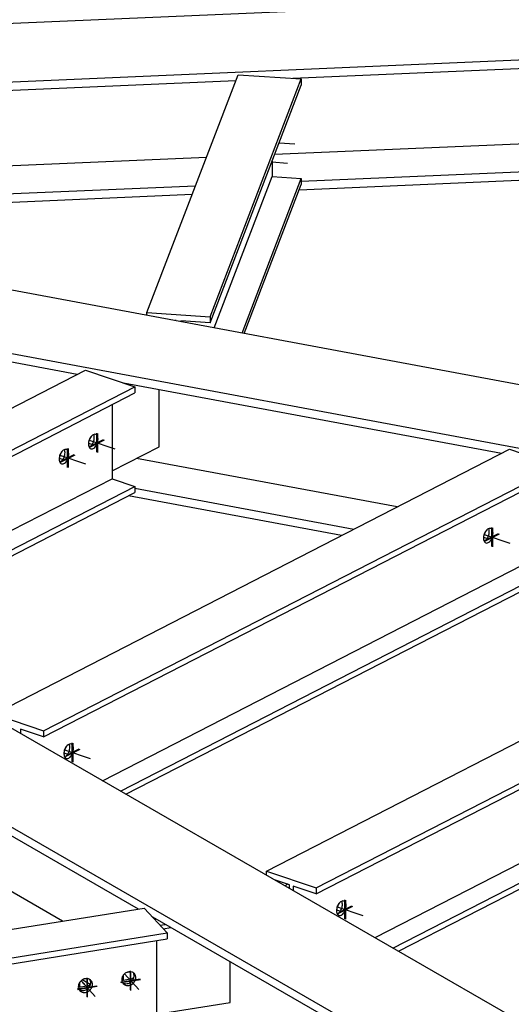
# Model space of a CAD drawing. Extents: x 589 to 1639, y -1617 to -875.
# Drawn here: x 1200 to 1234, y -1450 to -1382 of the extents above; entities that cross this region are included whole.
import ezdxf

# ---------------------------------------------------------------- set-up
doc = ezdxf.new("R2010")
doc.units = 0
doc.header["$MEASUREMENT"] = 0
doc.layers.add('1', color=1, linetype='CONTINUOUS')

msp = doc.modelspace()

# ---------------------------------------------------------------- linework, layer by layer
at = {"layer": '1', "color": 8}
for p, q in [((1403.91515, -1373.91923), (1166.15007, -1384.20964)), ((1404.90533, -1377.90462), (1167.14024, -1388.19503)), ((1246.81044, -1385.32852), (1218.9042, -1386.53629)), ((1208.86761, -1402.67227), (1215.14221, -1386.28536)), ((1215.14221, -1386.28536), (1219.48707, -1386.57517)), ((1214.98111, -1386.70608), (1167.14024, -1388.77662)), ((1213.21248, -1402.96207), (1219.48707, -1386.57517)), ((1213.21248, -1403.37646), (1219.48707, -1386.98956)), ((1219.48707, -1386.57517), (1219.48707, -1386.98956)), ((1244.78801, -1390.61034), (1217.65095, -1391.78482)), ((1212.95869, -1391.9879), (1166.66578, -1393.99145)), ((1217.47658, -1392.2402), (1217.47658, -1393.29658)), ((1244.03648, -1392.57307), (1219.48707, -1393.63556)), ((1213.48669, -1403.71669), (1217.47658, -1393.29658)), ((1217.47658, -1393.29658), (1219.48707, -1393.43068)), ((1243.81003, -1393.16446), (1219.3422, -1394.22342)), ((1212.20715, -1393.95063), (1170.74807, -1395.74497)), ((1215.41109, -1404.07563), (1219.48707, -1393.43068)), ((1215.55918, -1404.10326), (1219.48707, -1393.84506)), ((1219.48707, -1393.43068), (1219.48707, -1393.84506)), ((1382.25566, -1435.19592), (1164.68254, -1394.61361)), ((1211.98071, -1394.54202), (1173.2789, -1396.21703)), ((1379.00392, -1438.97807), (1160.76566, -1398.2717)), ((1204.05509, -1406.92775), (1160.76566, -1398.85329)), ((1208.86761, -1402.67227), (1213.21248, -1402.96207)), ((1208.86761, -1402.85513), (1208.86761, -1402.67227)), ((1291.18261, -1484.11338), (1150.94794, -1403.31747)), ((1210.8781, -1403.22075), (1210.79984, -1403.21553)), ((1210.8781, -1403.23013), (1210.8781, -1403.22075)), ((1213.21248, -1403.37646), (1211.20199, -1403.24235)), ((1211.20199, -1403.24235), (1211.20199, -1403.29054)), ((1213.21248, -1402.96207), (1213.21248, -1403.37646)), ((1281.85704, -1485.57029), (1143.17352, -1405.66806)), ((1179.55926, -1419.51725), (1204.62432, -1406.63519)), ((1204.62432, -1406.63519), (1208.0399, -1407.79288)), ((1233.27038, -1412.37706), (1207.24029, -1407.52186)), ((1182.97485, -1420.67494), (1208.0399, -1407.79288)), ((1182.97485, -1421.08932), (1208.0399, -1408.20727)), ((1208.0399, -1407.79288), (1208.0399, -1408.20727)), ((1209.70381, -1411.91549), (1209.70381, -1407.98136)), ((1206.45942, -1409.01955), (1206.45942, -1414.11269)), ((1198.33231, -1430.3333), (1233.83962, -1412.0845)), ((1206.45942, -1413.58293), (1209.70381, -1411.91549)), ((1233.83962, -1412.0845), (1237.2552, -1413.2422)), ((1226.10147, -1416.06148), (1208.15134, -1412.71338)), ((1201.74789, -1431.49099), (1237.2552, -1413.2422)), ((1201.74789, -1431.90538), (1237.2552, -1413.65658)), ((1187.02291, -1424.10199), (1206.45942, -1414.11269)), ((1206.45942, -1414.11269), (1208.0399, -1414.64839)), ((1188.25948, -1424.81443), (1208.0399, -1414.64839)), ((1208.0399, -1414.64839), (1208.0399, -1415.06277)), ((1223.09933, -1417.60442), (1208.0399, -1414.7955)), ((1188.63962, -1425.03345), (1208.0399, -1415.06277)), ((1222.26904, -1418.03114), (1207.59118, -1415.29339)), ((1217.10536, -1441.14935), (1263.05491, -1417.53382)), ((1220.52094, -1442.30704), (1266.47049, -1418.69151)), ((1220.52094, -1442.72143), (1266.47049, -1419.10589)), ((1205.79596, -1434.91804), (1235.67471, -1419.56201)), ((1207.03253, -1435.63049), (1237.2552, -1420.0977)), ((1207.41266, -1435.8495), (1237.2552, -1420.51209)), ((1224.56901, -1445.73409), (1264.89001, -1425.01132)), ((1225.80558, -1446.44654), (1266.47049, -1425.54702)), ((1226.18571, -1446.66555), (1266.47049, -1425.9614)), ((1198.33231, -1430.3333), (1201.74789, -1431.49099)), ((1201.74789, -1431.90538), (1200.16741, -1431.36968)), ((1200.16741, -1431.36968), (1200.16741, -1431.67516)), ((1201.74789, -1431.49099), (1201.74789, -1431.90538)), ((1208.27936, -1443.76025), (1190.48599, -1433.50864)), ((1203.04366, -1444.59559), (1194.40068, -1439.61595)), ((1217.10536, -1441.43393), (1217.10536, -1441.14935)), ((1217.10536, -1441.14935), (1220.52094, -1442.30704)), ((1218.68584, -1442.09943), (1217.6526, -1441.74922)), ((1218.68584, -1442.34452), (1218.68584, -1442.09943)), ((1220.52094, -1442.72143), (1218.94046, -1442.18573)), ((1218.94046, -1442.18573), (1218.94046, -1442.49122)), ((1220.52094, -1442.30704), (1220.52094, -1442.72143)), ((1140.59878, -1454.55848), (1208.68308, -1443.69583)), ((1208.68308, -1443.69583), (1210.25417, -1445.41121)), ((1227.0524, -1454.5763), (1209.25904, -1444.32469)), ((1142.16988, -1456.27385), (1210.25417, -1445.41121)), ((1210.25417, -1445.41121), (1210.25417, -1445.82559)), ((1142.16988, -1456.68824), (1210.25417, -1445.82559)), ((1209.52718, -1445.94158), (1209.52718, -1451.47296)), ((1214.59461, -1450.20531), (1214.59461, -1447.39877)), ((1207.12876, -1448.67508), (1207.71545, -1448.58147)), ((1204.1397, -1449.15197), (1204.7264, -1449.05837)), ((1209.52718, -1451.0138), (1214.59461, -1450.20531))]:
    msp.add_line(p, q, dxfattribs=at)
at = {"layer": '1', "color": 5}
for p, q in [((1217.96118, -1390.97462), (1219.04118, -1391.04666)), ((1217.45619, -1392.29347), (1218.53619, -1392.36551)), ((1204.88524, -1411.46055), (1206.6516, -1412.05924)), ((1202.86796, -1412.49732), (1204.63431, -1413.09602)), ((1232.08325, -1417.94664), (1233.8496, -1418.54533)), ((1203.19462, -1432.7938), (1204.96097, -1433.39249)), ((1221.96767, -1443.60985), (1223.73402, -1444.20855)), ((1207.31461, -1448.23235), (1208.29545, -1449.30325)), ((1207.54759, -1448.09997), (1207.67787, -1448.07918)), ((1204.24947, -1449.13446), (1204.24947, -1448.79318)), ((1204.32556, -1448.70924), (1205.30639, -1449.78015)), ((1204.55854, -1448.57686), (1204.68882, -1448.55607)), ((1207.23853, -1448.65757), (1207.23853, -1448.31628))]:
    msp.add_line(p, q, dxfattribs=at)
at = {"layer": '1'}
for p, q in [((1204.84246, -1411.66051), (1205.10727, -1411.75027)), ((1202.82517, -1412.69728), (1203.08998, -1412.78704)), ((1202.89547, -1412.50665), (1202.89547, -1412.43395)), ((1202.89547, -1412.50665), (1202.9459, -1412.48073)), ((1202.89547, -1412.50665), (1202.95757, -1412.5277)), ((1232.04046, -1418.1466), (1232.30528, -1418.23635)), ((1232.11076, -1417.95596), (1232.11076, -1417.88326)), ((1232.11076, -1417.95596), (1232.1612, -1417.93004)), ((1232.11076, -1417.95596), (1232.17286, -1417.97701)), ((1203.15183, -1432.99376), (1203.41664, -1433.08352)), ((1203.22213, -1432.80312), (1203.1856, -1432.8219)), ((1203.22213, -1432.80312), (1203.22213, -1432.73043)), ((1203.22213, -1432.80312), (1203.28423, -1432.82417)), ((1221.92488, -1443.80981), (1222.18969, -1443.89957)), ((1221.99518, -1443.61918), (1221.95865, -1443.63795)), ((1221.99518, -1443.61918), (1221.99518, -1443.54648)), ((1221.99518, -1443.61918), (1222.05728, -1443.64023)), ((1204.50656, -1448.90687), (1204.50656, -1448.83417)), ((1204.50656, -1448.90687), (1204.58129, -1448.89495)), ((1204.50656, -1448.90687), (1204.53513, -1448.93806)), ((1207.71545, -1448.58147), (1207.83585, -1448.71293)), ((1204.7264, -1449.05837), (1204.8468, -1449.18983))]:
    msp.add_line(p, q, dxfattribs=at)
at = {"layer": '1', "color": 4}
for p, q in [((1204.96189, -1411.87364), (1205.86967, -1411.40709)), ((1205.02399, -1411.89469), (1205.93177, -1411.42814)), ((1205.41578, -1412.29466), (1205.41578, -1410.98608)), ((1205.47788, -1412.31571), (1205.47788, -1411.00713)), ((1203.39849, -1413.33143), (1203.39849, -1412.02285)), ((1203.46059, -1413.35248), (1203.46059, -1412.0439)), ((1202.9446, -1412.91042), (1203.85238, -1412.44387)), ((1203.0067, -1412.93147), (1203.91448, -1412.46492)), ((1232.61379, -1418.78075), (1232.61379, -1417.47217)), ((1232.67589, -1418.8018), (1232.67589, -1417.49322)), ((1232.1599, -1418.35973), (1233.06767, -1417.89318)), ((1232.222, -1418.38078), (1233.12978, -1417.91423)), ((1203.72515, -1433.62791), (1203.72515, -1432.31933)), ((1203.78725, -1433.64896), (1203.78725, -1432.34038)), ((1204.17904, -1432.74035), (1203.27126, -1433.2069)), ((1204.24114, -1432.7614), (1203.33336, -1433.22794)), ((1222.4982, -1444.44396), (1222.4982, -1443.13538)), ((1222.5603, -1444.46501), (1222.5603, -1443.15643)), ((1222.95209, -1443.5564), (1222.04431, -1444.02295)), ((1223.01419, -1443.57745), (1222.10641, -1444.044)), ((1207.72699, -1449.33689), (1207.72699, -1448.02831)), ((1207.75556, -1449.36808), (1207.75556, -1448.0595)), ((1204.73794, -1449.81379), (1204.73794, -1448.50521)), ((1204.76651, -1449.84497), (1204.76651, -1448.53639)), ((1207.05446, -1448.7899), (1208.39953, -1448.5753)), ((1207.08302, -1448.82109), (1208.4281, -1448.60649)), ((1204.06541, -1449.2668), (1205.41048, -1449.05219)), ((1204.09397, -1449.29799), (1205.43904, -1449.08338))]:
    msp.add_line(p, q, dxfattribs=at)
at = {"layer": '1', "color": 19}
for p, q in [((1218.55556, -1442.05527), (1218.35907, -1442.15625)), ((1209.76249, -1444.87438), (1210.11539, -1444.81807)), ((1209.99102, -1445.12388), (1210.50409, -1445.04202))]:
    msp.add_line(p, q, dxfattribs=at)
at = {"layer": '1', "color": 12}
for p, q in [((1204.9525, -1448.96798), (1204.40106, -1448.65027)), ((1204.2358, -1449.13664), (1204.13902, -1449.08088))]:
    msp.add_line(p, q, dxfattribs=at)
at = {"layer": '1'}
for centre, radius, start, end in [((1205.69853, -1411.73621), 0.85874, 161.2762133, 180.4928002), ((1205.69853, -1411.73621), 0.85874, 142.0596264, 161.2762133), ((1205.40664, -1411.50865), 0.48862, 125.8965056, 142.0591132), ((1204.38159, -1411.28984), 0.85874, 322.0596264, 341.2762133), ((1205.3226, -1411.39254), 0.34529, 106.6087862, 125.8965056), ((1204.88781, -1411.24347), 0.34585, 16.2640423, 29.4298775), ((1204.38159, -1411.28984), 0.85874, 341.2762133, 0.4928002), ((1204.75169, -1411.28666), 0.48862, 0.4933134, 16.655921), ((1205.2759, -1411.23597), 0.18191, 71.2762133, 106.6083548), ((1204.63621, -1411.37614), 0.85874, 322.0596264, 341.2762133), ((1205.2759, -1411.23597), 0.18191, 35.9440719, 71.2762133), ((1205.14362, -1411.33188), 0.34529, 16.655921, 35.9436405), ((1204.63621, -1411.37614), 0.85874, 341.2762133, 0.4928002), ((1205.00631, -1411.37296), 0.48862, 0.4933134, 16.655921), ((1203.68125, -1412.77298), 0.85874, 142.0596264, 161.2762133), ((1203.38935, -1412.54542), 0.48862, 125.8965056, 142.0591132), ((1203.30532, -1412.42932), 0.34529, 106.6087862, 125.8965056), ((1202.87052, -1412.28024), 0.34585, 16.2640423, 29.4298775), ((1202.3643, -1412.32661), 0.85874, 341.2762133, 0.4928002), ((1202.73441, -1412.32343), 0.48862, 0.4933134, 16.655921), ((1203.25861, -1412.27275), 0.18191, 71.2762133, 106.6083548), ((1203.25861, -1412.27275), 0.18191, 35.9440718, 71.2762133), ((1203.12634, -1412.36865), 0.34529, 16.655921, 35.9436405), ((1202.98902, -1412.40973), 0.48862, 0.4933134, 16.655921), ((1205.32843, -1411.73939), 0.48862, 180.4933134, 196.655921), ((1205.19112, -1411.78047), 0.34529, 196.655921, 215.9436405), ((1204.75556, -1411.63493), 0.34529, 293.1119576, 306.2989759), ((1205.05884, -1411.87637), 0.18191, 215.9440718, 251.2762133), ((1204.67349, -1411.5174), 0.48862, 305.8965056, 322.0591132), ((1205.05884, -1411.87637), 0.18191, 251.2762133, 286.6083548), ((1205.01214, -1411.7198), 0.34529, 286.6087862, 305.8965056), ((1204.9281, -1411.6037), 0.48862, 305.8965056, 322.0591132), ((1203.68125, -1412.77298), 0.85874, 161.2762133, 180.4928002), ((1203.31114, -1412.77616), 0.48862, 180.4933134, 196.655921), ((1203.17383, -1412.81724), 0.34529, 196.655921, 215.9436405), ((1202.73827, -1412.67171), 0.34529, 293.1119576, 306.2989759), ((1202.6562, -1412.55417), 0.48862, 305.8965056, 322.0591132), ((1202.3643, -1412.32661), 0.85874, 322.0596264, 341.2762133), ((1202.91081, -1412.64047), 0.48862, 305.8965056, 322.0591132), ((1202.61892, -1412.41291), 0.85874, 322.0596264, 341.2762133), ((1202.61892, -1412.41291), 0.85874, 341.2762133, 0.4928002), ((1203.04155, -1412.91315), 0.18191, 215.9440718, 251.2762133), ((1203.04155, -1412.91315), 0.18191, 251.2762133, 286.6083548), ((1202.99485, -1412.75658), 0.34529, 286.6087862, 305.8965056), ((1232.89654, -1418.2223), 0.85874, 142.0596264, 161.2762133), ((1232.60465, -1417.99474), 0.48862, 125.8965056, 142.0591132), ((1232.52061, -1417.87863), 0.34529, 106.6087862, 125.8965056), ((1232.08582, -1417.72956), 0.34585, 16.2640423, 29.4298775), ((1231.9497, -1417.77275), 0.48862, 0.4933134, 16.655921), ((1232.47391, -1417.72206), 0.18191, 71.2762133, 106.6083548), ((1232.47391, -1417.72206), 0.18191, 35.9440718, 71.2762133), ((1232.34163, -1417.81797), 0.34529, 16.655921, 35.9436405), ((1232.20432, -1417.85905), 0.48862, 0.4933134, 16.655921), ((1232.89654, -1418.2223), 0.85874, 161.2762133, 180.4928002), ((1232.52644, -1418.22547), 0.48862, 180.4933134, 196.655921), ((1232.38913, -1418.26656), 0.34529, 196.655921, 215.9436405), ((1231.95357, -1418.12102), 0.34529, 293.1119576, 306.2989759), ((1231.87149, -1418.00348), 0.48862, 305.8965056, 322.0591132), ((1231.5796, -1417.77593), 0.85874, 322.0596264, 341.2762133), ((1231.5796, -1417.77593), 0.85874, 341.2762133, 0.4928002), ((1232.12611, -1418.08979), 0.48862, 305.8965056, 322.0591132), ((1231.83422, -1417.86223), 0.85874, 322.0596264, 341.2762133), ((1231.83422, -1417.86223), 0.85874, 341.2762133, 0.4928002), ((1232.25685, -1418.36246), 0.18191, 215.9440718, 251.2762133), ((1232.25685, -1418.36246), 0.18191, 251.2762133, 286.6083548), ((1232.21015, -1418.20589), 0.34529, 286.6087862, 305.8965056), ((1204.00791, -1433.06946), 0.85874, 142.0596264, 161.2762133), ((1203.71601, -1432.8419), 0.48862, 125.8965056, 142.0591132), ((1203.63198, -1432.7258), 0.34529, 106.6087862, 125.8965056), ((1203.19718, -1432.57672), 0.34585, 16.2640423, 29.4298775), ((1202.69097, -1432.62309), 0.85874, 341.2762133, 0.4928002), ((1203.06107, -1432.61991), 0.48862, 0.4933134, 16.655921), ((1203.58528, -1432.56923), 0.18191, 71.2762133, 106.6083548), ((1203.58528, -1432.56923), 0.18191, 35.9440718, 71.2762133), ((1203.453, -1432.66513), 0.34529, 16.655921, 35.9436405), ((1203.31568, -1432.70621), 0.48862, 0.4933134, 16.655921), ((1204.00791, -1433.06946), 0.85874, 161.2762133, 180.4928002), ((1203.63781, -1433.07264), 0.48862, 180.4933134, 196.655921), ((1203.50049, -1433.11372), 0.34529, 196.655921, 215.9436405), ((1203.06494, -1432.96818), 0.34529, 293.1119576, 306.2989759), ((1203.36822, -1433.20962), 0.18191, 215.9440718, 251.2762133), ((1202.98286, -1432.85065), 0.48862, 305.8965056, 322.0591132), ((1202.69097, -1432.62309), 0.85874, 322.0596264, 341.2762133), ((1203.32151, -1433.05306), 0.34529, 286.6087862, 305.8965056), ((1203.23748, -1432.93695), 0.48862, 305.8965056, 322.0591132), ((1202.94558, -1432.70939), 0.85874, 322.0596264, 341.2762133), ((1202.94558, -1432.70939), 0.85874, 341.2762133, 0.4928002), ((1203.36822, -1433.20962), 0.18191, 251.2762133, 286.6083548), ((1222.78096, -1443.88551), 0.85874, 142.0596264, 161.2762133), ((1222.48906, -1443.65795), 0.48862, 125.8965056, 142.0591132), ((1222.40503, -1443.54185), 0.34529, 106.6087862, 125.8965056), ((1221.97023, -1443.39277), 0.34585, 16.2640423, 29.4298775), ((1221.46402, -1443.43914), 0.85874, 341.2762133, 0.4928002), ((1221.83412, -1443.43596), 0.48862, 0.4933134, 16.655921), ((1222.35832, -1443.38528), 0.18191, 71.2762133, 106.6083548), ((1222.35832, -1443.38528), 0.18191, 35.9440718, 71.2762133), ((1222.22605, -1443.48118), 0.34529, 16.655921, 35.9436405), ((1221.71863, -1443.52544), 0.85874, 341.2762133, 0.4928002), ((1222.08873, -1443.52226), 0.48862, 0.4933134, 16.655921), ((1222.78096, -1443.88551), 0.85874, 161.2762133, 180.4928002), ((1222.41086, -1443.88869), 0.48862, 180.4933134, 196.655921), ((1222.27354, -1443.92977), 0.34529, 196.655921, 215.9436405), ((1221.83799, -1443.78424), 0.34529, 293.1119576, 306.2989759), ((1222.14126, -1444.02568), 0.18191, 215.9440718, 251.2762133), ((1221.75591, -1443.6667), 0.48862, 305.8965056, 322.0591132), ((1222.14126, -1444.02568), 0.18191, 251.2762133, 286.6083548), ((1221.46402, -1443.43914), 0.85874, 322.0596264, 341.2762133), ((1222.09456, -1443.86911), 0.34529, 286.6087862, 305.8965056), ((1222.01053, -1443.753), 0.48862, 305.8965056, 322.0591132), ((1221.71863, -1443.52544), 0.85874, 322.0596264, 341.2762133), ((1207.72133, -1448.67641), 0.60217, 132.4863099, 156.8897718), ((1207.72133, -1448.67641), 0.60217, 108.082848, 132.4863099), ((1207.69146, -1448.58494), 0.50595, 90.2766432, 108.0832054), ((1207.69122, -1448.53551), 0.45652, 71.5936484, 90.2766432), ((1207.71494, -1448.46423), 0.3814, 42.4863099, 71.593669), ((1207.59808, -1448.33681), 0.38126, 13.4531168, 29.4189505), ((1207.52475, -1448.35374), 0.45652, 354.6959766, 13.3789715), ((1207.71494, -1448.46423), 0.3814, 13.3789509, 42.4863099), ((1204.64377, -1449.11554), 0.50595, 156.8894145, 174.6959766), ((1204.73227, -1449.15331), 0.60217, 132.4863099, 156.8897718), ((1204.73227, -1449.15331), 0.60217, 108.082848, 132.4863099), ((1204.70241, -1449.06184), 0.50595, 90.2766432, 108.0832054), ((1204.70217, -1449.0124), 0.45652, 71.5936484, 90.2766432), ((1204.72589, -1448.94113), 0.3814, 42.4863099, 71.593669), ((1204.60902, -1448.8137), 0.38126, 13.4531168, 29.4189505), ((1204.48647, -1448.82607), 0.50595, 336.8894145, 354.6959766), ((1204.53569, -1448.83064), 0.45652, 354.6959766, 13.3789715), ((1204.72589, -1448.94113), 0.3814, 13.3789509, 42.4863099), ((1204.65281, -1448.95851), 0.45652, 354.6959766, 13.3789715), ((1207.5836, -1448.63408), 0.45652, 174.6959766, 193.3789715), ((1207.63282, -1448.63865), 0.50595, 156.8894145, 174.6959766), ((1207.51052, -1448.65146), 0.3814, 193.3789509, 222.4863099), ((1207.39389, -1448.52375), 0.3814, 235.5566442, 251.5165283), ((1207.51052, -1448.65146), 0.3814, 222.4863099, 251.5936689), ((1207.41712, -1448.45231), 0.45652, 251.5936484, 270.2766432), ((1207.41688, -1448.40288), 0.50595, 270.2766432, 288.0832054), ((1207.38702, -1448.31141), 0.60217, 288.082848, 312.4863099), ((1207.50414, -1448.43928), 0.60217, 288.082848, 312.4863099), ((1207.38702, -1448.31141), 0.60217, 312.4863099, 336.8897718), ((1207.50414, -1448.43928), 0.60217, 312.4863099, 336.8897718), ((1207.47552, -1448.34917), 0.50595, 336.8894145, 354.6959766), ((1207.59264, -1448.47705), 0.50595, 336.8894145, 354.6959766), ((1207.64186, -1448.48161), 0.45652, 354.6959766, 13.3789715), ((1204.59455, -1449.11097), 0.45652, 174.6959766, 193.3789715), ((1204.52147, -1449.12835), 0.3814, 193.3789509, 222.4863099), ((1204.40484, -1449.00064), 0.3814, 235.5566442, 251.5165282), ((1204.52147, -1449.12835), 0.3814, 222.4863099, 251.5936689), ((1204.42807, -1448.92921), 0.45652, 251.5936484, 270.2766432), ((1204.54519, -1449.05708), 0.45652, 251.5936484, 270.2766432), ((1204.42783, -1448.87977), 0.50595, 270.2766432, 288.0832054), ((1204.54495, -1449.00765), 0.50595, 270.2766432, 288.0832054), ((1204.39797, -1448.7883), 0.60217, 288.082848, 312.4863099), ((1204.51509, -1448.91618), 0.60217, 288.082848, 312.4863099), ((1204.39797, -1448.7883), 0.60217, 312.4863099, 336.8897718), ((1204.51509, -1448.91618), 0.60217, 312.4863099, 336.8897718), ((1204.60359, -1448.95394), 0.50595, 336.8894145, 354.6959766), ((1207.53424, -1448.58019), 0.45652, 251.5936484, 270.2766432), ((1207.534, -1448.53075), 0.50595, 270.2766432, 288.0832054)]:
    msp.add_arc(centre, radius, start, end, dxfattribs=at)
at = {"layer": '1', "color": 8}
for centre, radius, start, end in [((1204.18656, -1410.96705), 0.85915, 323.9605983, 341.3641973), ((1204.18748, -1410.96561), 0.85874, 341.25355, 342.0950873), ((1202.16927, -1412.00382), 0.85915, 323.9605983, 341.3641973), ((1202.17019, -1412.00238), 0.85874, 341.25355, 342.0950873), ((1231.38457, -1417.45314), 0.85915, 323.9605983, 341.3641973), ((1231.38549, -1417.4517), 0.85874, 341.25355, 342.0950873), ((1202.49631, -1432.30049), 0.85874, 323.9563757, 341.3684199), ((1202.49685, -1432.29886), 0.85874, 341.2535524, 342.0950849), ((1221.26935, -1443.11654), 0.85874, 323.9563757, 341.3684199), ((1221.2699, -1443.11491), 0.85874, 341.2535524, 342.0950849), ((1204.61796, -1448.46721), 0.60217, 288.0674045, 306.5559616), ((1207.63764, -1448.08169), 0.5058, 278.8492208, 287.9790772), ((1207.60701, -1447.99031), 0.60217, 288.0674045, 306.5559616), ((1204.64859, -1448.55859), 0.5058, 278.8492208, 287.9790772)]:
    msp.add_arc(centre, radius, start, end, dxfattribs=at)

doc.saveas('drawing.dxf')
